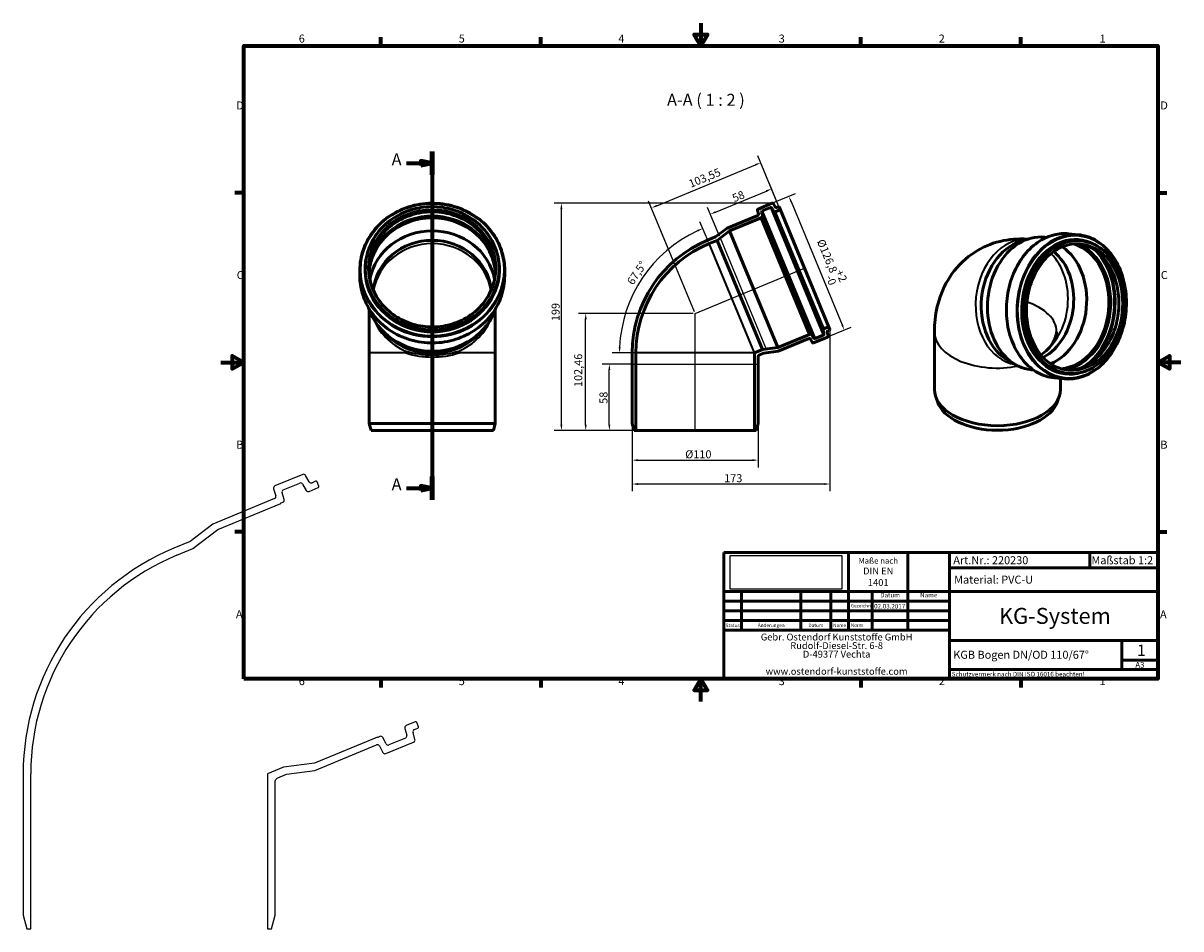
# Model space of a CAD drawing. Units: millimetres. Extents: x -173 to 840, y -199 to 594.
import ezdxf
from ezdxf.enums import TextEntityAlignment as Align

# ---------------------------------------------------------------- set-up
doc = ezdxf.new("R2010")
doc.units = ezdxf.units.MM
doc.header["$LTSCALE"] = 2
for name, color, linetype, lineweight in [('Bemaßung (ISO)', 7, 'Continuous', 25), ('Rahmen (ISO)', 7, 'Continuous', 70), ('Schnittlinie (ISO)', 7, 'Continuous', 70), ('Sichtbar (ISO)', 7, 'Continuous', 50), ('Sichtbar schmal (ISO)', 7, 'Continuous', 35), ('Skizziergeometrie (ISO)', 7, 'Continuous', 25), ('Symbol (ISO)', 7, 'Continuous', 25), ('Titel (ISO)', 7, 'Continuous', 50)]:
    doc.layers.add(name, color=color, linetype=linetype, lineweight=lineweight)
doc.styles.add('Bezeichnungstext (DIN)', font='isocpeur.ttf')
doc.styles.add('Notiztext (DIN)', font='isocpeur.ttf')
doc.styles.add('Textstil13', font='isocpeur.ttf')
doc.styles.add('Textstil15', font='isocpeur.ttf')
doc.styles.add('Textstil16', font='isocpeur.ttf')
doc.styles.add('Textstil19', font='isocpeur.ttf')
doc.dimstyles.new('Standard (DIN)', dxfattribs={"dimscale": 2, "dimtxt": 3.5, "dimasz": 2.5, "dimexe": 3.175, "dimexo": 0.8, "dimgap": 0.8, "dimtad": 1, "dimrnd": 1e-08, "dimtxsty": 'Notiztext (DIN)', "dimcen": 0.09, "dimdle": 10, "dimclrd": 256, "dimclre": 256, "dimclrt": 256, "dimadec": 0, "dimazin": 2, "dimtfac": 1, "dimtmove": 0, "dimatfit": 3, "dimfxl": 1, "dimtolj": 1, "dimlwd": -1, "dimlwe": -1, "dimarcsym": 0})
picture_1 = doc.add_image_def('image1.bmp', size_in_pixel=(192, 58))

# ---------------------------------------------------------------- blocks, each defined once
blk = doc.blocks.new('Ränder Vorgaberahmen')
at = {"layer": 'Rahmen (ISO)'}
for p, q in [((70, 287), (70, 290.9)), ((140, 287), (140, 290.9)), ((280, 287), (280, 290.9)), ((350, 287), (350, 290.9)), ((10, 222.75), (6.1, 222.75)), ((410, 222.75), (413.9, 222.75)), ((10, 74.25), (6.1, 74.25)), ((410, 74.25), (413.9, 74.25)), ((70, 10), (70, 6.1)), ((140, 10), (140, 6.1)), ((280, 10), (280, 6.1)), ((350, 10), (350, 6.1))]:
    blk.add_line(p, q, dxfattribs=at)
at = {"layer": 'Rahmen (ISO)', "flags": 128}
for points in [[(210, 297), (210, 287), (207.11, 292), (212.89, 292), (210, 287)], [(10, 10), (10, 287), (410, 287), (410, 10), (10, 10)], [(0, 148.5), (10, 148.5), (5, 151.39), (5, 145.61), (10, 148.5)], [(420, 148.5), (410, 148.5), (415, 151.39), (415, 145.61), (410, 148.5)], [(210, 0), (210, 10), (207.11, 5), (212.89, 5), (210, 10)]]:
    blk.add_lwpolyline(points, dxfattribs=at)
at = {"layer": 'Rahmen (ISO)', "char_height": 3.5, "attachment_point": 7, "style": 'Notiztext (DIN)'}
for s, insert in [('6', (34.08, 287.4)), ('5', (104.08, 287.4)), ('4', (173.9, 287.4)), ('3', (244.08, 287.4)), ('2', (314.08, 287.4)), ('1', (384.42, 287.4)), ('D', (6.75, 258.13)), ('D', (411.05, 258.13)), ('C', (6.93, 183.88)), ('C', (411.23, 183.88)), ('B', (6.75, 109.63)), ('B', (411.05, 109.63)), ('A', (6.58, 35.38)), ('A', (410.88, 35.38)), ('6', (34.08, 6.1)), ('5', (104.08, 6.1)), ('4', (173.9, 6.1)), ('3', (244.08, 6.1)), ('2', (314.08, 6.1)), ('1', (384.42, 6.1))]:
    blk.add_mtext(s, dxfattribs=dict(at, insert=insert))
blk = doc.blocks.new('Schriftfelder Ostendorf KG PVC')
at = {"layer": 'Titel (ISO)'}
for p, q in [((289.83, 155.69), (99.83, 155.69)), ((99.83, 155.69), (99.83, 100.44)), ((154.43, 121.69), (154.43, 155.69)), ((180.43, 138.69), (180.43, 155.69)), ((198.63, 100.44), (198.63, 155.69)), ((260.05, 155.69), (260.05, 148.94)), ((289.83, 100.44), (289.83, 155.69)), ((198.63, 148.94), (289.83, 148.94)), ((99.83, 138.69), (289.83, 138.69)), ((107.63, 121.69), (107.63, 138.69)), ((133.63, 121.69), (133.63, 138.69)), ((146.63, 121.69), (146.63, 138.69)), ((164.83, 121.69), (164.83, 138.69)), ((180.43, 121.69), (180.43, 138.69)), ((99.83, 134.44), (154.43, 134.44)), ((154.43, 134.44), (198.63, 134.44)), ((99.83, 130.19), (154.43, 130.19)), ((154.43, 130.19), (198.63, 130.19)), ((99.83, 125.94), (154.43, 125.94)), ((99.83, 121.69), (154.43, 121.69)), ((99.83, 121.69), (198.63, 121.69)), ((154.43, 125.94), (198.63, 125.94)), ((154.43, 121.69), (198.63, 121.69)), ((198.63, 117.2), (289.83, 117.2)), ((274.03, 104.45), (274.03, 117.2)), ((274.03, 108.59), (289.83, 108.59)), ((198.63, 104.45), (289.83, 104.45)), ((99.83, 100.44), (289.83, 100.44))]:
    blk.add_line(p, q, dxfattribs=at)
at = {"layer": 'Titel (ISO)', "style": 'Textstil16'}
for s, p in [('Datum', (172.63, 135.44)), ('Name', (189.53, 135.44))]:
    blk.add_text(s, height=2, dxfattribs=at).set_placement(p, align=Align.BOTTOM_CENTER)
at = {"layer": 'Titel (ISO)', "style": 'Textstil15'}
for s, p in [('Gezeichn.', (155.43, 131.19)), ('Norm', (155.43, 122.69))]:
    blk.add_text(s, height=1.5, dxfattribs=at).set_placement(p, align=Align.BOTTOM_LEFT)
for s, p in [('Status', (103.73, 123.82)), ('Änderungen', (120.63, 123.82)), ('Datum', (140.13, 123.82)), ('Name', (150.53, 123.82))]:
    blk.add_text(s, height=1.5, dxfattribs=at).set_placement(p, align=Align.MIDDLE_CENTER)
at = {"layer": 'Titel (ISO)', "insert": (167.43, 147.19), "char_height": 3.5, "attachment_point": 5, "line_spacing_factor": 1.010776, "style": 'Notiztext (DIN)'}
blk.add_mtext('{\\H0.71429x;Maße nach \\H1.2x;\\PDIN EN \\P1401}', dxfattribs=at)
at = {"layer": 'Titel (ISO)', "style": 'Notiztext (DIN)'}
for s, insert, char_height, attachment_point in [('\\fISOCPEUR|b0|i0;Material: PVC-U', (200.63, 143.82), 3.5, 4), ('\\fISOCPEUR|b0|i0;\\H7.0000;KG-System', (244.73, 127.95), 7, 5), ('\\fISOCPEUR|b0|i0;\\H3.0000;Gebr. Ostendorf Kunststoffe GmbH', (149.23, 120.19), 3, 2), ('\\fISOCPEUR|b0|i0;\\H3.0000;Rudolf-Diesel-Str. 6-8', (149.23, 116.44), 3, 2), ('\\fISOCPEUR|b0|i0;\\H3.0000;D-49377 Vechta', (149.23, 112.69), 3, 2), ('\\fISOCPEUR|b0|i0;\\H3.0000;www.ostendorf-kunststoffe.com', (149.23, 105.19), 3, 2), ('\\fISOCPEUR|b0|i0;\\H2.0000;Schutzvermerk nach DIN ISO 16016 beachten!', (199.63, 103.45), 2, 1)]:
    blk.add_mtext(s, dxfattribs=dict(at, insert=insert, char_height=char_height, attachment_point=attachment_point))
at = {"layer": 'Titel (ISO)'}
for tag, p, height, style in [('Art.Nr.:_001', (200.28, 150.57), 3.5, 'Notiztext (DIN)'), ('Maßstab_001', (260.7, 150.57), 3.5, 'Notiztext (DIN)'), ('ERSTELLUNGSDATUM_001', (165.63, 131.19), 2, 'Textstil16'), ('BAUTEILNUMMER_001', (200.28, 109.19), 3.5, 'Notiztext (DIN)'), ('Blattnummer_001', (280.68, 110.4), 5, 'Textstil13'), ('Blattgröße_001', (279.94, 105.28), 2.49, 'Textstil19')]:
    blk.add_attdef(tag, p, '', height=height, dxfattribs=dict(at, style=style))
at = {"layer": 'Titel (ISO)', "style": 'Textstil16'}
for tag, p in [('KONTROLLDATUM', (165.83, 126.94)), ('KONTROLLIERT_VON', (181.43, 126.94)), ('GENEHM.DAT._KONSTR.', (165.83, 122.69)), ('KONSTR._GEN._VON', (181.43, 122.69))]:
    blk.add_attdef(tag, text='', height=2, dxfattribs=at).set_placement(p, align=Align.BOTTOM_LEFT)
image = blk.add_image(picture_1, insert=(102.7, 139.68), size_in_units=(48.74, 14.72))
image.dxf.flags = 7
blk = doc.blocks.new('2DTransSchnitt0')
at = {"layer": 'Schnittlinie (ISO)', "linetype": 'Continuous'}
for p, q in [((92.48, 240.79), (92.48, 88.37)), ((81.26, 235.69), (87.48, 235.69)), ((92.48, 235.69), (87.48, 236.69)), ((87.48, 236.69), (87.48, 234.69)), ((87.48, 235.69), (92.48, 235.69)), ((87.48, 234.69), (92.48, 235.69)), ((81.26, 93.47), (87.48, 93.47)), ((92.48, 93.47), (87.48, 94.47)), ((87.48, 94.47), (87.48, 92.47)), ((87.48, 93.47), (92.48, 93.47)), ((87.48, 92.47), (92.48, 93.47))]:
    blk.add_line(p, q, dxfattribs=at)
at = {"layer": 'Schnittlinie (ISO)', "linetype": 'Continuous', "lineweight": 140}
for p, q in [((92.48, 240.79), (92.48, 230.59)), ((92.48, 98.57), (92.48, 88.37))]:
    blk.add_line(p, q, dxfattribs=at)
at = {"layer": 'Schnittlinie (ISO)', "linetype": 'Continuous', "flags": 128}
for points in [[(87.48, 234.69), (92.48, 235.69), (87.48, 236.69), (87.48, 234.69)], [(87.48, 92.47), (92.48, 93.47), (87.48, 94.47), (87.48, 92.47)]]:
    blk.add_lwpolyline(points, dxfattribs=at)
at = {"layer": 'Schnittlinie (ISO)'}
for points in [[(87.48, 234.69), (92.48, 235.69), (87.48, 236.69), (87.48, 234.69)], [(87.48, 92.47), (92.48, 93.47), (87.48, 94.47), (87.48, 92.47)]]:
    blk.add_solid(points, dxfattribs=at)
at = {"layer": 'Schnittlinie (ISO)', "char_height": 5.25, "attachment_point": 7, "style": 'Bezeichnungstext (DIN)'}
for insert in [(74.71, 233.07), (74.71, 90.84)]:
    blk.add_mtext('A', dxfattribs=dict(at, insert=insert))
blk = doc.blocks.new('*D6')
at = {"layer": 'Bemaßung (ISO)', "transparency": 16777216}
for p, q in [((358.3, 295.4), (333.6, 295.4)), ((339.9, 242.4), (339.9, 290.4)), ((361.6, 237.4), (333.6, 237.4))]:
    blk.add_line(p, q, dxfattribs=at)
for points in [[(339.1, 290.4), (340.8, 290.4), (339.9, 295.4)], [(339.1, 242.4), (340.8, 242.4), (339.9, 237.4)]]:
    blk.add_solid(points, dxfattribs=at)
at = {"layer": 'Defpoints', "color": 0, "transparency": 16777216}
for p in [(339.9, 295.4), (359.9, 295.4), (363.2, 237.4)]:
    blk.add_point(p, dxfattribs=at)
at = {"layer": 'Bemaßung (ISO)', "transparency": 16777216, "insert": (331.3, 260.7), "char_height": 7, "attachment_point": 1, "rotation": 90, "style": 'Notiztext (DIN)'}
blk.add_mtext('\\A1;58', dxfattribs=at)
blk = doc.blocks.new('*D7')
at = {"layer": 'Bemaßung (ISO)', "transparency": 16777216}
for p, q in [((413.4, 339.8), (312.9, 339.8)), ((319.2, 242.4), (319.2, 334.8)), ((361.6, 237.4), (312.9, 237.4))]:
    blk.add_line(p, q, dxfattribs=at)
for points in [[(318.4, 334.8), (320.1, 334.8), (319.2, 339.8)], [(318.4, 242.4), (320.1, 242.4), (319.2, 237.4)]]:
    blk.add_solid(points, dxfattribs=at)
at = {"layer": 'Defpoints', "color": 0, "transparency": 16777216}
for p in [(319.2, 339.8), (415, 339.8), (363.2, 237.4)]:
    blk.add_point(p, dxfattribs=at)
at = {"layer": 'Bemaßung (ISO)', "transparency": 16777216, "insert": (309.2, 275.4), "char_height": 7, "attachment_point": 1, "rotation": 90, "style": 'Notiztext (DIN)'}
blk.add_mtext('\\A1;102,46', dxfattribs=at)
blk = doc.blocks.new('*D8')
at = {"layer": 'Bemaßung (ISO)', "transparency": 16777216}
for p, q in [((481, 436.4), (291.6, 436.4)), ((298, 242.4), (298, 431.4)), ((361.6, 237.4), (291.6, 237.4))]:
    blk.add_line(p, q, dxfattribs=at)
for points in [[(297.1, 431.4), (298.8, 431.4), (298, 436.4)], [(297.1, 242.4), (298.8, 242.4), (298, 237.4)]]:
    blk.add_solid(points, dxfattribs=at)
at = {"layer": 'Defpoints', "color": 0, "transparency": 16777216}
for p in [(298, 436.4), (482.6, 436.4), (363.2, 237.4)]:
    blk.add_point(p, dxfattribs=at)
at = {"layer": 'Bemaßung (ISO)', "transparency": 16777216, "insert": (289.4, 333.1), "char_height": 7, "attachment_point": 1, "rotation": 90, "style": 'Notiztext (DIN)'}
blk.add_mtext('\\A1;199', dxfattribs=at)
blk = doc.blocks.new('*D9')
at = {"layer": 'Bemaßung (ISO)', "transparency": 16777216}
for p, q in [((532.9, 324.1), (532.9, 184.1)), ((359.9, 241.8), (359.9, 184.1)), ((364.9, 190.5), (527.9, 190.5))]:
    blk.add_line(p, q, dxfattribs=at)
for points in [[(364.9, 191.3), (364.9, 189.6), (359.9, 190.5)], [(527.9, 191.3), (527.9, 189.6), (532.9, 190.5)]]:
    blk.add_solid(points, dxfattribs=at)
at = {"layer": 'Defpoints', "color": 0, "transparency": 16777216}
for p in [(532.9, 325.7), (359.9, 243.4), (532.9, 190.5)]:
    blk.add_point(p, dxfattribs=at)
at = {"layer": 'Bemaßung (ISO)', "transparency": 16777216, "insert": (440.4, 199.1), "char_height": 7, "attachment_point": 1, "style": 'Notiztext (DIN)'}
blk.add_mtext('\\A1;173', dxfattribs=at)
blk = doc.blocks.new('*D10')
at = {"layer": 'Bemaßung (ISO)', "transparency": 16777216}
for p, q in [((359.9, 241.8), (359.9, 205)), ((470.1, 241.8), (470.1, 205)), ((364.9, 211.4), (465.1, 211.4))]:
    blk.add_line(p, q, dxfattribs=at)
for points in [[(364.9, 212.2), (364.9, 210.5), (359.9, 211.4)], [(465.1, 212.2), (465.1, 210.5), (470.1, 211.4)]]:
    blk.add_solid(points, dxfattribs=at)
at = {"layer": 'Defpoints', "color": 0, "transparency": 16777216}
for p in [(359.9, 243.4), (470.1, 243.4), (470.1, 211.4)]:
    blk.add_point(p, dxfattribs=at)
at = {"layer": 'Bemaßung (ISO)', "transparency": 16777216, "insert": (406.3, 220), "char_height": 7, "attachment_point": 1, "style": 'Notiztext (DIN)'}
blk.add_mtext('\\A1;\\fISOCPEUR|b0|i0;\\H7.0000;Ø110', dxfattribs=at)
blk = doc.blocks.new('*D11')
at = {"layer": 'Bemaßung (ISO)', "transparency": 16777216}
for p, q in [((432.9, 428.6), (477.3, 447)), ((488.6, 432.7), (479.5, 454.8)), ((436.3, 407.4), (425.9, 432.6))]:
    blk.add_line(p, q, dxfattribs=at)
for points in [[(477, 447.8), (477.6, 446.2), (481.9, 448.9)], [(432.6, 429.4), (433.3, 427.9), (428.3, 426.7)]]:
    blk.add_solid(points, dxfattribs=at)
at = {"layer": 'Defpoints', "color": 0, "transparency": 16777216}
for p in [(481.9, 448.9), (489.3, 431.2), (436.9, 405.9)]:
    blk.add_point(p, dxfattribs=at)
at = {"layer": 'Bemaßung (ISO)', "transparency": 16777216, "insert": (446.6, 443.6), "char_height": 7, "attachment_point": 1, "rotation": 22.5, "style": 'Notiztext (DIN)'}
blk.add_mtext('\\A1;58', dxfattribs=at)
blk = doc.blocks.new('*D12')
at = {"layer": 'Bemaßung (ISO)', "transparency": 16777216}
for p, q in [((488.6, 432.7), (470, 477.7)), ((381.4, 434.1), (467.8, 469.9)), ((414.4, 341.3), (374.3, 438.1))]:
    blk.add_line(p, q, dxfattribs=at)
for points in [[(467.5, 470.7), (468.1, 469.2), (472.4, 471.8)], [(381.1, 434.9), (381.7, 433.4), (376.8, 432.2)]]:
    blk.add_solid(points, dxfattribs=at)
at = {"layer": 'Defpoints', "color": 0, "transparency": 16777216}
for p in [(472.4, 471.8), (489.3, 431.2), (415, 339.8)]:
    blk.add_point(p, dxfattribs=at)
at = {"layer": 'Bemaßung (ISO)', "transparency": 16777216, "insert": (408.5, 456.2), "char_height": 7, "attachment_point": 1, "rotation": 22.5, "style": 'Notiztext (DIN)'}
blk.add_mtext('\\A1;103,55', dxfattribs=at)
blk = doc.blocks.new('*D13')
at = {"layer": 'Bemaßung (ISO)', "transparency": 16777216}
for p, q in [((483.7, 436.9), (502.9, 444.8)), ((498.9, 437.8), (543.6, 329.9)), ((532.2, 319.8), (551.4, 327.7))]:
    blk.add_line(p, q, dxfattribs=at)
for points in [[(499.7, 438.1), (498.2, 437.5), (497, 442.4)], [(544.4, 330.2), (542.9, 329.6), (545.5, 325.3)]]:
    blk.add_solid(points, dxfattribs=at)
at = {"layer": 'Defpoints', "color": 0, "transparency": 16777216}
for p in [(482.2, 436.3), (545.5, 325.3), (530.8, 319.1)]:
    blk.add_point(p, dxfattribs=at)
at = {"layer": 'Bemaßung (ISO)', "transparency": 16777216, "insert": (532.4, 407.6), "char_height": 7, "attachment_point": 1, "rotation": 292.5, "style": 'Notiztext (DIN)'}
blk.add_mtext('\\A1;\\fISOCPEUR|b0|i0;\\H7.0000;Ø126,8\\S+2^ -0;', dxfattribs=at)
blk = doc.blocks.new('*D14')
at = {"layer": 'Bemaßung (ISO)', "transparency": 16777216}
for p, q in [((426.6, 402.4), (419.2, 420.1)), ((361.6, 305.2), (342.5, 305.2))]:
    blk.add_line(p, q, dxfattribs=at)
blk.add_arc((466.8, 305.2), 118, 114.928, 177.572, dxfattribs=at)
for points in [[(416.8, 413), (417.4, 411.5), (421.7, 414.2)], [(349.8, 310.2), (348.1, 310.2), (348.8, 305.2)]]:
    blk.add_solid(points, dxfattribs=at)
at = {"layer": 'Defpoints', "color": 0, "transparency": 16777216}
for p in [(427.2, 400.9), (383.4, 388.6), (363.2, 305.2), (466.8, 305.2)]:
    blk.add_point(p, dxfattribs=at)
at = {"layer": 'Bemaßung (ISO)', "transparency": 16777216, "insert": (354.9, 368), "char_height": 7, "attachment_point": 1, "rotation": 56.25, "style": 'Notiztext (DIN)'}
blk.add_mtext('\\A1;67,5°', dxfattribs=at)

msp = doc.modelspace()

# ---------------------------------------------------------------- linework, layer by layer
for p, q in [((71.635, 198.848), (47.269, 188.755)), ((77.261, 192.471), (74.142, 197.985)), ((82.835, 192.879), (79.767, 191.608)), ((46.127, 186.306), (48.074, 180.132)), ((55.359, 176.98), (53.503, 182.866)), ((54.645, 185.316), (69.027, 191.273)), ((71.533, 190.41), (74.653, 184.897)), ((77.159, 184.034), (85.131, 187.336)), ((85.672, 188.643), (84.141, 192.338)), ((46.932, 177.683), (-7.073, 155.314)), ((-2.708, 150.627), (52.433, 173.467)), ((52.318, 173.744), (54.217, 174.531)), ((52.433, 173.467), (52.318, 173.744)), ((-7.073, 155.314), (-26.997, 140.025)), ((-24.471, 133.928), (-2.708, 150.627)), ((-26.997, 140.025), (-41.018, 134.218)), ((-38.492, 128.12), (-24.471, 133.928)), ((170.087, -17.765), (162.115, -21.067)), ((172.924, -22.002), (171.393, -18.307)), ((160.953, -23.45), (162.645, -29.554)), ((169.846, -33.066), (168.153, -26.962)), ((169.315, -24.579), (172.383, -23.309)), ((137.159, -31.08), (82.018, -53.92)), ((82.246, -60.32), (136.25, -37.951)), ((137.274, -31.357), (137.159, -31.08)), ((139.172, -30.57), (137.274, -31.357)), ((138.789, -38.875), (141.778, -44.617)), ((144.562, -36.969), (141.712, -31.495)), ((144.318, -45.541), (168.684, -35.448)), ((161.484, -31.936), (147.101, -37.894)), ((54.821, -57.5), (40.8, -63.308)), ((82.018, -53.92), (54.821, -57.5)), ((57.347, -63.598), (82.246, -60.32)), ((-173, -63.308), (-173, -187)), ((-166.4, -199), (-166.4, -63.308)), ((40.8, -63.308), (40.8, -199)), ((47.4, -187), (47.4, -70.391)), ((49.869, -66.695), (57.347, -63.598)), ((-173, -187), (-169.785, -199)), ((44.185, -199), (47.4, -187)), ((-169.785, -199), (-166.4, -199)), ((40.8, -199), (44.185, -199))]:
    msp.add_line(p, q)
for centre, major_axis, start_param, end_param in [((72.401, 197), (1.741, 0.985), 0, 1.44862328), ((79.002, 193.456), (0.765, -1.848), 4.83456203, 6.28318531), ((83.217, 191.955), (0.924, 0.383), 0, 1.57079633), ((48.035, 186.907), (-0.765, 1.848), 0, 1.48352986), ((55.41, 183.468), (-1.907, -0.601), 4.79965544, 6.28318531), ((69.793, 189.425), (-0.765, 1.848), 4.83456203, 6.28318531), ((76.393, 185.882), (-1.741, -0.985), 0, 1.44862328), ((84.748, 188.26), (0.383, -0.924), 0, 1.57079633), ((46.166, 179.531), (1.907, 0.601), 4.79965544, 6.28318531), ((53.451, 176.379), (0.765, -1.848), 0, 1.48352986), ((40.8, -63.308), (-81.818, 197.525), 0, 1.17809725), ((40.8, -63.308), (-207.2, 0), 5.10508806, 6.28318531), ((170.469, -18.689), (0.924, 0.383), 0, 1.57079633), ((139.938, -32.418), (1.774, 0.923), 0, 1.48352986), ((162.88, -22.915), (-0.765, 1.848), 0, 1.44862328), ((160.718, -30.088), (1.927, 0.534), 4.83456203, 6.28318531), ((170.08, -26.427), (-1.927, -0.534), 4.83456203, 6.28318531), ((172, -22.385), (0.383, -0.924), 0, 1.57079633), ((137.015, -39.798), (-0.765, 1.848), 4.79965544, 6.28318531), ((146.336, -36.046), (0.765, -1.848), 4.79965544, 6.28318531), ((167.919, -33.6), (0.765, -1.848), 0, 1.44862328), ((143.552, -43.693), (-1.774, -0.923), 0, 1.48352986)]:
    msp.add_ellipse(centre, major_axis=major_axis, ratio=1, start_param=start_param, end_param=end_param)
msp.add_open_spline([(47.4, -70.391), (47.4, -69.856), (47.507, -69.328), (47.917, -68.356), (48.211, -67.92), (48.95, -67.186), (49.388, -66.894), (49.869, -66.695)], degree=3, knots=[-0.236374148, -0.236374148, -0.236374148, -0.236374148, -0.156257789, -0.156257789, -0.078128895, -0.078128895, 0, 0, 0, 0])
at = {"layer": 'Sichtbar (ISO)'}
for p, q in [((482.238, 436.287), (470.055, 431.241)), ((485.051, 433.099), (483.491, 435.856)), ((469.886, 425.705), (442.884, 414.52)), ((469.484, 430.016), (470.457, 426.93)), ((474.1, 425.353), (473.172, 428.297)), ((473.743, 429.521), (480.934, 432.5)), ((482.187, 432.069), (483.747, 429.312)), ((485, 428.88), (488.986, 430.531)), ((487.838, 433.303), (486.304, 432.668)), ((489.257, 431.185), (488.491, 433.032)), ((489.257, 431.185), (532.117, 327.71)), ((445.067, 412.177), (472.637, 423.597)), ((472.58, 423.736), (473.529, 424.129)), ((472.637, 423.597), (472.58, 423.736)), ((472.637, 423.597), (515, 321.324)), ((432.922, 406.876), (425.912, 403.972)), ((442.884, 414.52), (432.922, 406.876)), ((434.185, 403.827), (445.067, 412.177)), ((445.067, 412.177), (487.43, 309.904)), ((722.588, 406.463), (720.731, 406.647)), ((750.422, 408.781), (741.808, 409.634)), ((427.175, 400.923), (434.185, 403.827)), ((434.185, 403.827), (473.831, 308.113)), ((699.488, 402.796), (706.965, 405.163)), ((752.573, 403.644), (751.488, 403.751)), ((121.568, 377.713), (121.568, 372.667)), ((126.468, 379.256), (126.468, 378.621)), ((243.468, 379.256), (243.468, 378.621)), ((248.368, 377.713), (248.368, 372.667)), ((129.868, 342.872), (129.868, 305.21)), ((240.068, 305.21), (240.068, 342.872)), ((142.949, 323.04), (140.471, 325.739)), ((226.986, 323.04), (229.464, 325.739)), ((526.897, 325.139), (527.743, 322.086)), ((531.464, 327.981), (527.478, 326.33)), ((531.078, 324.574), (532.612, 325.209)), ((532.883, 325.862), (532.117, 327.71)), ((515, 321.324), (487.43, 309.904)), ((487.543, 306.704), (514.546, 317.888)), ((515.057, 321.185), (515, 321.324)), ((516.007, 321.578), (515.057, 321.185)), ((515.815, 317.426), (517.31, 314.555)), ((518.701, 318.379), (517.276, 321.116)), ((518.579, 314.093), (530.763, 319.139)), ((527.162, 320.895), (519.971, 317.917)), ((531.344, 320.331), (530.497, 323.383)), ((624.387, 273.34), (624.387, 323.837)), ((129.868, 243.363), (129.868, 305.21)), ((240.068, 243.363), (240.068, 305.21)), ((359.921, 305.21), (359.921, 243.363)), ((363.221, 237.363), (363.221, 305.21)), ((473.831, 308.113), (466.821, 305.21)), ((466.821, 305.21), (466.821, 237.363)), ((471.355, 303.516), (475.094, 305.065)), ((487.43, 309.904), (473.831, 308.113)), ((475.094, 305.065), (487.543, 306.704)), ((470.121, 243.363), (470.121, 301.668)), ((689.152, 298.46), (696.02, 294.673)), ((711.085, 290.332), (709.227, 290.516)), ((741.04, 287.214), (739.955, 287.321)), ((737.923, 282.599), (729.308, 283.452)), ((734.587, 273.34), (734.587, 282.929)), ((626.963, 262.59), (625.385, 267.313)), ((732.01, 262.59), (733.589, 267.313)), ((240.068, 243.363), (129.868, 243.363)), ((131.475, 237.363), (129.868, 243.363)), ((238.46, 237.363), (240.068, 243.363)), ((359.921, 243.363), (361.528, 237.363)), ((468.513, 237.363), (470.121, 243.363)), ((131.475, 237.363), (238.46, 237.363)), ((361.528, 237.363), (363.221, 237.363)), ((466.821, 237.363), (363.221, 237.363)), ((466.821, 237.363), (468.513, 237.363))]:
    msp.add_line(p, q, dxfattribs=at)
for centre, radius, start, end in [((482.621, 435.363), 1, 29.5, 112.5), ((470.438, 430.317), 1, 112.5, 197.5), ((469.504, 426.629), 1, 292.5, 17.5), ((474.126, 428.597), 1, 112.5, 197.5), ((481.317, 431.576), 1, 29.5, 112.5), ((484.617, 429.804), 1, 209.5, 292.5), ((485.921, 433.592), 1, 209.5, 292.5), ((488.029, 432.841), 0.5, 22.5, 112.5), ((488.795, 430.993), 0.5, 292.5, 22.5), ((473.146, 425.053), 1, 292.5, 17.5), ((466.821, 305.21), 106.9, 112.5, 180), ((466.821, 305.21), 103.6, 112.5, 180), ((527.861, 325.406), 1, 112.5, 195.5), ((531.461, 323.65), 1, 112.5, 195.5), ((531.655, 327.519), 0.5, 22.5, 112.5), ((532.421, 325.671), 0.5, 292.5, 22.5), ((514.928, 316.964), 1, 27.5, 112.5), ((516.389, 320.654), 1, 27.5, 112.5), ((518.197, 315.017), 1, 207.5, 292.5), ((519.588, 318.841), 1, 207.5, 292.5), ((526.78, 321.819), 1, 292.5, 15.5), ((530.38, 320.063), 1, 292.5, 15.5)]:
    msp.add_arc(centre, radius, start, end, dxfattribs=at)
for centre, major_axis, ratio, start_param, end_param in [((184.968, 372.46), (-55.5, 0), 0.92387953, 3.20793424, 6.21684372), ((184.968, 372.46), (-55.35, 0), 0.92387953, 3.1876797, 6.23709827), ((184.968, 361.04), (-55.35, 0), 0.92387953, 3.31299544, 6.11178252), ((714.979, 348.582), (-5.752, -58.066), 0.75434448, 3.14159265, 6.28318531), ((184.968, 355.97), (-51.8, 0), 0.92387953, 3.23321058, 6.19156739), ((707.055, 349.367), (-5.431, -54.832), 0.75434448, 3.45457154, 5.97020642), ((715.71, 348.509), (5.456, 55.08), 0.75434448, 3.52191049, 5.90286747), ((735.205, 346.578), (5.456, 55.08), 0.75434448, 3.27212107, 6.15265689), ((735.205, 346.578), (5.471, 55.23), 0.75434448, 3.281514, 6.14326396), ((707.055, 349.367), (-5.106, -51.548), 0.75434448, 0.4554405, 2.68615216), ((184.968, 360.612), (58.35, 0), 0.92387953, 3.43954271, 5.98523525), ((184.968, 355.97), (-55.1, 0), 0.92387953, 0.70349461, 2.43809804), ((679.487, 273.34), (-55.1, 0), 0.57735027, 0, 3.14159265), ((679.487, 268.441), (53.492, 0), 0.57735027, 3.33221366, 6.0925643)]:
    msp.add_ellipse(centre, major_axis=major_axis, ratio=ratio, start_param=start_param, end_param=end_param, dxfattribs=at)
for points, knots in [([(121.568, 377.713), (121.568, 383.961), (122.656, 390.208), (126.899, 402.072), (130.055, 407.686), (138.115, 417.719), (143.021, 422.135), (154.091, 429.32), (160.254, 432.086), (173.213, 435.686), (180.007, 436.518), (193.538, 436.162), (200.272, 434.973), (212.995, 430.693), (218.983, 427.603), (229.601, 419.835), (234.232, 415.16), (241.664, 404.698), (244.466, 398.916), (247.641, 387.934), (248.368, 382.824), (248.368, 377.713)], [0, 0, 0, 0, 0.31914317, 0.31914317, 0.63850837, 0.63850837, 0.9583667, 0.9583667, 1.27868875, 1.27868875, 1.59929014, 1.59929014, 1.91997029, 1.91997029, 2.24053703, 2.24053703, 2.56078762, 2.56078762, 2.88055144, 2.88055144, 3.14159265, 3.14159265, 3.14159265, 3.14159265]), ([(126.468, 379.256), (126.468, 385.021), (127.473, 390.785), (131.393, 401.731), (134.308, 406.911), (141.752, 416.164), (146.282, 420.235), (156.501, 426.857), (162.188, 429.405), (174.145, 432.72), (180.412, 433.485), (192.893, 433.153), (199.103, 432.055), (210.837, 428.108), (216.359, 425.259), (226.152, 418.098), (230.423, 413.788), (237.28, 404.144), (239.866, 398.812), (242.797, 388.684), (243.468, 383.97), (243.468, 379.256)], [0, 0, 0, 0, 0.31953343, 0.31953343, 0.63918836, 0.63918836, 0.95911225, 0.95911225, 1.27928788, 1.27928788, 1.59961451, 1.59961451, 1.91998357, 1.91998357, 2.24029127, 2.24029127, 2.56042783, 2.56042783, 2.88030002, 2.88030002, 3.14159265, 3.14159265, 3.14159265, 3.14159265]), ([(129.475, 378.43), (129.566, 383.624), (130.52, 388.804), (134.162, 398.925), (136.938, 403.836), (144.026, 412.6), (148.334, 416.452), (158.044, 422.707), (163.442, 425.111), (174.783, 428.23), (180.723, 428.945), (192.547, 428.617), (198.428, 427.574), (209.539, 423.836), (214.766, 421.141), (224.042, 414.371), (228.087, 410.296), (234.59, 401.176), (237.044, 396.131), (239.753, 386.807), (240.387, 382.623), (240.46, 378.43)], [0.01614441, 0.01614441, 0.01614441, 0.01614441, 0.32100126, 0.32100126, 0.64173705, 0.64173705, 0.96189211, 0.96189211, 1.28151324, 1.28151324, 1.60081891, 1.60081891, 1.92003722, 1.92003722, 2.23938403, 2.23938403, 2.5590902, 2.5590902, 2.87935817, 2.87935817, 3.12544825, 3.12544825, 3.12544825, 3.12544825]), ([(729.308, 283.452), (724.231, 283.955), (719.263, 285.532), (710.029, 290.673), (705.769, 294.245), (698.373, 303.037), (695.247, 308.267), (690.457, 319.852), (688.798, 326.21), (687.12, 339.4), (687.101, 346.231), (688.706, 359.675), (690.329, 366.286), (695.058, 378.621), (698.162, 384.343), (705.543, 394.313), (709.818, 398.561), (719.103, 405.134), (724.11, 407.466), (733.399, 409.738), (737.639, 410.047), (741.808, 409.634)], [5.20844784, 5.20844784, 5.20844784, 5.20844784, 5.52470012, 5.52470012, 5.84257535, 5.84257535, 6.16285398, 6.16285398, 6.48423389, 6.48423389, 6.80586237, 6.80586237, 7.12751236, 7.12751236, 7.4491262, 7.4491262, 7.77040487, 7.77040487, 8.09035383, 8.09035383, 8.3500405, 8.3500405, 8.3500405, 8.3500405]), ([(750.422, 408.781), (755.499, 408.278), (760.468, 406.701), (769.702, 401.56), (773.962, 397.988), (781.357, 389.196), (784.483, 383.966), (789.274, 372.381), (790.932, 366.023), (792.611, 352.833), (792.63, 346.002), (791.025, 332.558), (789.401, 325.947), (784.673, 313.612), (781.569, 307.89), (774.188, 297.92), (769.913, 293.672), (760.627, 287.099), (755.621, 284.767), (746.332, 282.495), (742.092, 282.186), (737.923, 282.599)], [2.06685519, 2.06685519, 2.06685519, 2.06685519, 2.38310747, 2.38310747, 2.7009827, 2.7009827, 3.02126133, 3.02126133, 3.34264123, 3.34264123, 3.66426971, 3.66426971, 3.98591971, 3.98591971, 4.30753354, 4.30753354, 4.62881222, 4.62881222, 4.94876117, 4.94876117, 5.20844784, 5.20844784, 5.20844784, 5.20844784]), ([(624.387, 323.837), (624.387, 330.907), (625.089, 338.236), (628.662, 353.357), (631.554, 361.186), (640.535, 376.352), (646.672, 383.669), (660.742, 394.659), (668.208, 398.654), (683.708, 403.847), (691.689, 405.024), (701.488, 405.09), (703.727, 405.005), (705.921, 404.832)], [3.14159265, 3.14159265, 3.14159265, 3.14159265, 3.3772121, 3.3772121, 3.61283155, 3.61283155, 3.84610742, 3.84610742, 4.0436901, 4.0436901, 4.24407223, 4.24407223, 4.30477954, 4.30477954, 4.30477954, 4.30477954]), ([(741.335, 290.199), (736.891, 290.639), (732.542, 292.036), (724.48, 296.603), (720.767, 299.767), (714.36, 307.536), (711.662, 312.133), (707.551, 322.298), (706.135, 327.863), (704.728, 339.399), (704.735, 345.369), (706.173, 357.11), (707.604, 362.88), (711.74, 373.634), (714.446, 378.616), (720.857, 387.293), (724.561, 390.984), (732.594, 396.711), (736.923, 398.742), (744.968, 400.742), (748.654, 401.018), (752.277, 400.659)], [5.20844784, 5.20844784, 5.20844784, 5.20844784, 5.53065612, 5.53065612, 5.85185075, 5.85185075, 6.17164516, 6.17164516, 6.49084612, 6.49084612, 6.80992143, 6.80992143, 7.12898727, 7.12898727, 7.44807099, 7.44807099, 7.76733388, 7.76733388, 8.08733416, 8.08733416, 8.3500405, 8.3500405, 8.3500405, 8.3500405]), ([(750.862, 400.767), (754.818, 400.192), (758.679, 398.851), (766.307, 394.503), (770.014, 391.325), (776.397, 383.529), (779.079, 378.925), (783.161, 368.752), (784.563, 363.189), (785.949, 351.657), (785.932, 345.69), (784.482, 333.959), (783.049, 328.196), (778.913, 317.458), (776.211, 312.485), (769.818, 303.827), (766.128, 300.146), (758.13, 294.429), (753.821, 292.402), (746.278, 290.515), (743.084, 290.202), (739.927, 290.371)], [2.10109652, 2.10109652, 2.10109652, 2.10109652, 2.39132224, 2.39132224, 2.71369489, 2.71369489, 3.03325019, 3.03325019, 3.35164497, 3.35164497, 3.66979973, 3.66979973, 3.98793741, 3.98793741, 4.30610891, 4.30610891, 4.62463011, 4.62463011, 4.94460963, 4.94460963, 5.17420651, 5.17420651, 5.17420651, 5.17420651]), ([(752.573, 403.644), (757.257, 403.18), (761.842, 401.72), (770.355, 396.956), (774.281, 393.649), (781.085, 385.514), (783.957, 380.683), (788.352, 369.985), (789.872, 364.119), (791.402, 351.952), (791.412, 345.652), (789.92, 333.255), (788.42, 327.16), (784.057, 315.792), (781.197, 310.521), (774.402, 301.337), (770.469, 297.426), (761.93, 291.369), (757.327, 289.22), (748.783, 287.12), (744.878, 286.834), (741.04, 287.214)], [2.06685519, 2.06685519, 2.06685519, 2.06685519, 2.3848059, 2.3848059, 2.70365924, 2.70365924, 3.0238231, 3.0238231, 3.34457401, 3.34457401, 3.66545498, 3.66545498, 3.98634679, 3.98634679, 4.30721978, 4.30721978, 4.62791461, 4.62791461, 4.94789493, 4.94789493, 5.20844784, 5.20844784, 5.20844784, 5.20844784]), ([(240.468, 379.256), (240.468, 373.787), (239.511, 368.318), (235.781, 357.936), (233.008, 353.023), (225.929, 344.255), (221.625, 340.399), (211.92, 334.135), (206.523, 331.726), (195.181, 328.599), (189.238, 327.879), (177.409, 328.203), (171.524, 329.246), (160.406, 332.986), (155.175, 335.684), (145.894, 342.462), (141.846, 346.541), (135.343, 355.672), (132.889, 360.721), (130.105, 370.317), (129.468, 374.787), (129.468, 379.256)], [3.14159265, 3.14159265, 3.14159265, 3.14159265, 3.46209028, 3.46209028, 3.78245677, 3.78245677, 4.10253523, 4.10253523, 4.42234726, 4.42234726, 4.74200106, 4.74200106, 5.06161083, 5.06161083, 5.38128499, 5.38128499, 5.70113908, 5.70113908, 6.02127333, 6.02127333, 6.28318531, 6.28318531, 6.28318531, 6.28318531]), ([(248.368, 372.667), (248.368, 366.419), (247.279, 360.172), (243.036, 348.308), (239.881, 342.694), (231.82, 332.661), (226.914, 328.246), (215.844, 321.061), (209.681, 318.295), (196.722, 314.695), (189.928, 313.863), (176.397, 314.219), (169.663, 315.408), (156.94, 319.687), (150.952, 322.777), (140.334, 330.545), (135.703, 335.221), (128.272, 345.682), (125.469, 351.464), (122.294, 362.446), (121.568, 367.556), (121.568, 372.667)], [3.14159265, 3.14159265, 3.14159265, 3.14159265, 3.46073582, 3.46073582, 3.78010102, 3.78010102, 4.09995935, 4.09995935, 4.4202814, 4.4202814, 4.74088279, 4.74088279, 5.06156294, 5.06156294, 5.38212968, 5.38212968, 5.70238027, 5.70238027, 6.02214409, 6.02214409, 6.28318531, 6.28318531, 6.28318531, 6.28318531]), ([(731.287, 323.837), (731.287, 323.707), (731.282, 323.322), (731.081, 321.921), (730.878, 320.88), (729.978, 318.144), (729.276, 316.443), (727.052, 312.622), (725.519, 310.503), (721.84, 306.716), (719.826, 305.038), (717.605, 303.601)], [3.141592654, 3.141592654, 3.141592654, 3.141592654, 3.293458456, 3.293458456, 3.450538089, 3.450538089, 3.607617722, 3.607617722, 3.764697354, 3.764697354, 3.897755083, 3.897755083, 3.897755083, 3.897755083]), ([(161.785, 305.21), (161.785, 305.212), (161.785, 305.214), (161.813, 305.438), (161.833, 305.657), (161.854, 306.07), (161.855, 306.259), (161.838, 306.616), (161.817, 306.771), (161.785, 306.884), (161.785, 306.885), (161.785, 306.886)], [-0.00063891, -0.00063891, -0.00063891, -0.00063891, 0, 0, 0.067329185, 0.067329185, 0.134316001, 0.134316001, 0.211422854, 0.211422854, 0.212061714, 0.212061714, 0.212061714, 0.212061714]), ([(208.15, 306.886), (208.15, 306.885), (208.15, 306.884), (208.118, 306.771), (208.097, 306.616), (208.08, 306.259), (208.081, 306.07), (208.102, 305.657), (208.122, 305.438), (208.15, 305.214), (208.15, 305.212), (208.15, 305.21)], [-0.000638911, -0.000638911, -0.000638911, -0.000638911, 0, 0, 0.077112949, 0.077112949, 0.144105061, 0.144105061, 0.211439568, 0.211439568, 0.212078529, 0.212078529, 0.212078529, 0.212078529]), ([(470.121, 301.668), (470.121, 301.935), (470.174, 302.2), (470.379, 302.686), (470.526, 302.903), (470.896, 303.271), (471.115, 303.416), (471.355, 303.516)], [-0.236374148, -0.236374148, -0.236374148, -0.236374148, -0.156257789, -0.156257789, -0.078128895, -0.078128895, 0, 0, 0, 0])]:
    msp.add_open_spline(points, degree=3, knots=knots, dxfattribs=at)
at = {"layer": 'Sichtbar schmal (ISO)'}
for p, q in [((473.172, 428.297), (518.701, 318.379)), ((473.743, 429.521), (519.971, 317.917)), ((480.934, 432.5), (527.162, 320.895)), ((482.187, 432.069), (527.743, 322.086)), ((483.747, 429.312), (526.897, 325.139)), ((485, 428.88), (527.478, 326.33)), ((488.986, 430.531), (531.464, 327.981)), ((473.529, 424.129), (516.007, 321.578)), ((474.1, 425.353), (517.276, 321.116)), ((466.821, 305.21), (427.175, 400.923)), ((161.785, 305.21), (129.868, 305.21)), ((240.068, 305.21), (208.15, 305.21)), ((466.821, 305.21), (363.221, 305.21))]:
    msp.add_line(p, q, dxfattribs=at)
for centre, major_axis, ratio in [((184.968, 378.093), (-62.522, 0), 0.92387953), ((184.968, 379.447), (-58, 0), 0.92387953), ((184.968, 379.447), (-56, 0), 0.92387953), ((744.821, 345.626), (-6.163, -62.217), 0.75434448), ((747.133, 345.397), (-5.717, -57.718), 0.75434448), ((747.133, 345.397), (-5.52, -55.727), 0.75434448)]:
    msp.add_ellipse(centre, major_axis=major_axis, ratio=ratio, dxfattribs=at)
for centre, major_axis, ratio, start_param, end_param in [((184.968, 379.256), (-55.5, 0), 0.92387953, 3.14159265, 6.28318531), ((184.968, 377.605), (-55.5, 0), 0.92387953, 3.15769962, 6.26707834), ((184.968, 373.338), (59.487, 0), 0.92387953, 1.08811185, 2.0534808), ((184.968, 378.241), (59.378, 0), 0.92387953, 2.24677301, 7.17800495), ((184.968, 372.854), (-55.5, 0), 0.92387953, 3.20409057, 6.22068739), ((184.968, 373.235), (-56.413, 0), 0.92387953, 3.37753217, 6.04724579), ((702.098, 349.858), (5.431, 54.832), 0.75434448, 0.04047396, 3.1011187), ((735.558, 346.543), (-6.25, -63.091), 0.75434448, 3.14159267, 6.28318531), ((744.173, 345.69), (-6.25, -63.091), 0.75434448, 3.14159265, 6.28318531), ((745.073, 345.601), (-5.853, -59.089), 0.75434448, 2.74402207, 6.68075589), ((745.722, 345.536), (-5.767, -58.215), 0.75434448, 3.14159267, 6.28318531), ((184.968, 353.066), (51.8, 0), 0.92387953, 0.13912232, 3.00247034), ((746.806, 345.429), (-5.767, -58.215), 0.75434448, 3.14159265, 6.28318531), ((735.877, 346.512), (5.471, 55.23), 0.75434448, 3.27336961, 6.15140835), ((736.527, 346.447), (5.561, 56.138), 0.75434448, 3.33024322, 6.09453474), ((743.988, 345.708), (5.471, 55.23), 0.75434448, 3.17548326, 6.2492947), ((746.806, 345.429), (5.471, 55.23), 0.75434448, 3.14159264, 6.28318531), ((736.703, 346.43), (-5.864, -59.197), 0.75434448, 0.50396099, 2.63763166), ((702.098, 349.858), (5.106, 51.548), 0.75434448, 3.67873671, 5.74604125), ((737.354, 346.365), (-5.954, -60.106), 0.75434448, 0.66241464, 2.47917801), ((184.968, 377.713), (63.4, 0), 0.92387953, 3.14159265, 6.28318531), ((184.968, 379.256), (58.5, 0), 0.92387953, 3.14159265, 6.28318531), ((184.968, 378.621), (58.5, 0), 0.92387953, 3.14159265, 6.28318531), ((184.968, 372.667), (63.4, 0), 0.92387953, 3.14159265, 6.28318531), ((679.487, 323.837), (51.8, 0), 0.57735027, 0, 1.04937215), ((184.968, 353.066), (-55.1, 0), 0.92387953, 0.34220045, 1.13653335), ((184.968, 353.066), (55.1, 0), 0.92387953, 5.14665196, 5.94098485), ((679.487, 323.837), (-55.1, 0), 0.57735027, 0, 1.90736668), ((184.968, 339.821), (-55.1, 0), 0.6588973, 1.13653335, 2.0050593), ((184.968, 339.821), (55.1, 0), 0.69243195, 4.278126, 5.14665196)]:
    msp.add_ellipse(centre, major_axis=major_axis, ratio=ratio, start_param=start_param, end_param=end_param, dxfattribs=at)
at = {"layer": 'Skizziergeometrie (ISO)', "linetype": 'Continuous'}
for p, q in [((436.936, 405.938), (477.268, 308.566)), ((415.021, 339.821), (510.687, 379.447)), ((415.021, 237.363), (415.021, 339.821)), ((359.921, 295.363), (470.121, 295.363))]:
    msp.add_line(p, q, dxfattribs=at)

# ---------------------------------------------------------------- block references
at = {"xscale": 2, "yscale": 2, "zscale": 2}
msp.add_blockref('Ränder Vorgaberahmen', (0, 0), dxfattribs=at)
msp.add_blockref('Schriftfelder Ostendorf KG PVC', (240.338, -180.882), dxfattribs=at).add_auto_attribs({'Blattnummer_001': '1', 'Blattgröße_001': 'A3', 'BAUTEILNUMMER_001': 'KGB Bogen DN/OD 110/67°', 'ERSTELLUNGSDATUM_001': '02.03.2017', 'Art.Nr.:_001': 'Art.Nr.: 220230', 'Maßstab_001': 'Maßstab 1:2'})
at = {"layer": 'Schnittlinie (ISO)', "xscale": 2, "yscale": 2, "zscale": 2}
msp.add_blockref('2DTransSchnitt0', (0, 0), dxfattribs=at)

# ---------------------------------------------------------------- texts
at = {"layer": 'Symbol (ISO)', "insert": (390.424, 518.327), "char_height": 10.5, "attachment_point": 7, "style": 'Bezeichnungstext (DIN)'}
msp.add_mtext('A-A ( 1 : 2 )', dxfattribs=at)

# ---------------------------------------------------------------- dimensions: what is measured, and where the dimension line sits
at = {"layer": 'Bemaßung (ISO)'}
for base, p1, p2, angle, picture, middle in [((472.419, 471.835), (415.021, 339.821), (489.257, 431.185), 22.5, '*D12', (423.454, 451.554)), ((481.911, 448.92), (436.936, 405.938), (489.257, 431.185), 202.5, '*D11', (453.732, 437.248)), ((297.953, 436.363), (363.221, 237.363), (482.621, 436.363), 270, '*D8', (297.953, 339.034)), ((319.221, 339.821), (363.221, 237.363), (415.021, 339.821), 270, '*D7', (319.221, 287.863)), ((532.921, 190.474), (359.921, 243.363), (532.921, 325.671), 180, '*D9', (446.346, 190.474)), ((339.921, 295.363), (363.221, 237.363), (359.921, 295.363), 270, '*D6', (339.921, 264.863))]:
    dim = msp.add_linear_dim(base=base, p1=p1, p2=p2, angle=angle, dimstyle='Standard (DIN)', override={"dimgap": 0.8, "dimdec": 2, "dimtol": 0, "dimlim": 0, "dimtp": 0, "dimtm": 0, "dimtdec": 2, "dimtofl": 0, "dimatfit": 1}, dxfattribs=at)
    dim.commit()
    dim.dimension.update_dxf_attribs({"geometry": picture, "text_midpoint": middle, "dimtype": 160})
for base, p1, p2, angle, override, picture, middle in [((545.545, 325.262), (482.238, 436.287), (530.763, 319.139), 112.5, {"dimgap": 0.8, "dimdec": 2, "dimtol": 1, "dimlim": 0, "dimtp": 2, "dimtm": 1e-09, "dimtdec": 2, "dimtofl": 0, "dimatfit": 1}, '*D13', (521.283, 383.836)), ((470.121, 211.363), (359.921, 243.363), (470.121, 243.363), 180, {"dimgap": 0.8, "dimdec": 2, "dimlfac": 0.998185, "dimtol": 0, "dimlim": 0, "dimtp": 0, "dimtm": 0, "dimtdec": 2, "dimtofl": 0, "dimatfit": 1}, '*D10', (415.021, 211.363))]:
    dim = msp.add_linear_dim(base=base, p1=p1, p2=p2, angle=angle, text='\\fISOCPEUR|b0|i0;\\H7.0000;Ø<>', dimstyle='Standard (DIN)', override=override, dxfattribs=at)
    dim.commit()
    dim.dimension.update_dxf_attribs({"geometry": picture, "text_midpoint": middle, "dimtype": 160})
dim = msp.add_angular_dim_3p(base=(383.382, 388.648), center=(466.821, 305.21), p1=(427.175, 400.923), p2=(363.221, 305.21), dimstyle='Standard (DIN)', override={"dimgap": 0.8, "dimadec": 1, "dimtol": 0, "dimlim": 0, "dimtp": 0, "dimtm": 0, "dimtdec": 2}, dxfattribs=at)
dim.commit()
dim.dimension.update_dxf_attribs({"geometry": '*D14', "text_midpoint": (368.707, 370.767), "dimtype": 165})

doc.saveas('drawing.dxf')
